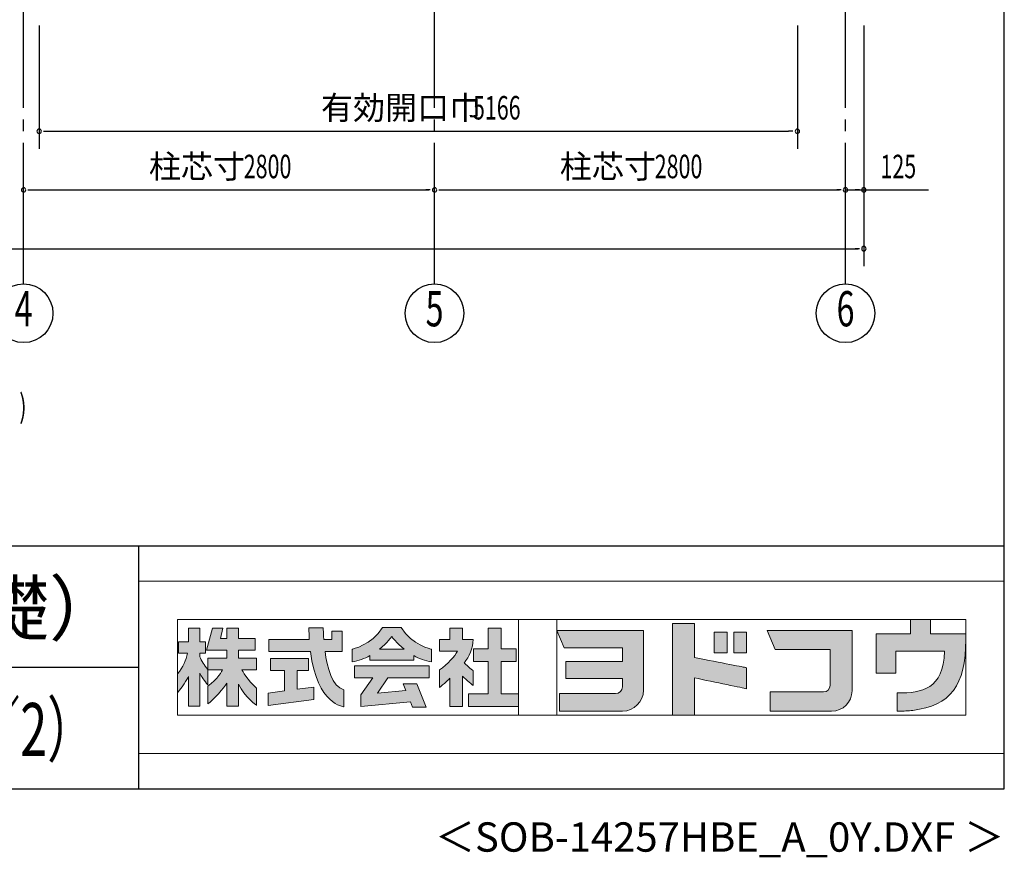
# Model space of a CAD drawing. Extents: x 868 to 32764, y 362 to 22484.
# Drawn here: x 26056 to 32764, y 362 to 6068 of the extents above; entities that cross this region are included whole.
import ezdxf
from ezdxf.enums import TextEntityAlignment as Align

# ---------------------------------------------------------------- set-up
doc = ezdxf.new("R2010")
doc.units = 0
doc.header["$LTSCALE"] = 80
doc.header["$MEASUREMENT"] = 0
doc.linetypes.add('1PL-M', pattern=[15, 12, -1, 1, -1])
for name, color, linetype in [('1PL-M1', 6, '1PL-M'), ('FILENAME', 7, 'CONTINUOUS'), ('HIKIDASHI', 6, 'CONTINUOUS'), ('NAME', 20, 'CONTINUOUS'), ('SUNPOU', 4, 'CONTINUOUS'), ('WAKUSEN-01', 50, 'CONTINUOUS'), ('WAKUSEN-02', 130, 'CONTINUOUS')]:
    doc.layers.add(name, color=color, linetype=linetype)
doc.layers.add('FRAME', color=8, linetype='CONTINUOUS', lineweight=0, plot=False)
doc.layers.add('株式会社ヨドコウ 社名ロゴタイプ 横組み', color=4, linetype='CONTINUOUS', lineweight=0)
doc.styles.add('00', font='ROMANS', dxfattribs={"width": 0.666667, "bigfont": 'BIGFONT'})
doc.styles.add('01', font='ROMANS', dxfattribs={"height": 3, "bigfont": 'BIGFONT'})
doc.styles.add('FILENAME', font='romans', dxfattribs={"height": 200, "bigfont": 'bigfont'})

# ---------------------------------------------------------------- blocks, each defined once
blk = doc.blocks.new('Block_0')
at = {"layer": '株式会社ヨドコウ 社名ロゴタイプ 横組み'}
h = blk.add_hatch(color=256, dxfattribs=at)
h.dxf.hatch_style = 1
edge = h.paths.add_edge_path()
edge.add_spline(control_points=[(128.43, -12.79), (128.43, -12.43), (128.43, -12.09), (128.43, -11.79)], knot_values=[12.750005, 12.750005, 12.750005, 12.750005, 12.812504, 12.812504, 12.812504, 12.812504], degree=3, periodic=0)
edge.add_spline(control_points=[(128.43, -11.79), (128.43, -11.5), (128.43, -11.24), (128.43, -11.02)], knot_values=[12.812504, 12.812504, 12.812504, 12.812504, 12.875003, 12.875003, 12.875003, 12.875003], degree=3, periodic=0)
edge.add_spline(control_points=[(128.43, -11.02), (128.43, -10.92), (128.43, -10.82), (128.43, -10.74)], knot_values=[12.875003, 12.875003, 12.875003, 12.875003, 12.906252, 12.906252, 12.906252, 12.906252], degree=3, periodic=0)
edge.add_spline(control_points=[(128.43, -10.74), (128.43, -10.66), (128.43, -10.59), (128.43, -10.53)], knot_values=[12.906252, 12.906252, 12.906252, 12.906252, 12.937501, 12.937501, 12.937501, 12.937501], degree=3, periodic=0)
edge.add_spline(control_points=[(128.43, -10.35), (128.43, -10.35), (128.43, -10.35), (128.43, -10.35), (128.43, -10.35), (122.78, -10.35), (117.12, -10.35)], knot_values=[12.999817, 12.999817, 12.999817, 12.999817, 13, 13, 13, 13.49999, 13.49999, 13.49999, 13.49999], degree=3, periodic=0)
edge.add_spline(control_points=[(117.12, -10.35), (111.46, -10.35), (105.8, -10.35), (105.8, -10.35)], knot_values=[13.49999, 13.49999, 13.49999, 13.49999, 14, 14, 14, 14], degree=3, periodic=0)
edge.add_spline(control_points=[(105.8, -10.35), (105.8, -10.35), (107.72, -14.94), (107.72, -14.94)], knot_values=[0.00001, 0.00001, 0.00001, 0.00001, 0.99999, 0.99999, 0.99999, 0.99999], degree=3, periodic=0)
edge.add_spline(control_points=[(107.72, -14.94), (107.72, -14.94), (122.93, -14.94), (122.93, -14.94)], knot_values=[1.00001, 1.00001, 1.00001, 1.00001, 1.99999, 1.99999, 1.99999, 1.99999], degree=3, periodic=0)
edge.add_spline(control_points=[(122.93, -14.94), (122.93, -14.94), (122.93, -18.45), (122.93, -18.45)], knot_values=[2.00001, 2.00001, 2.00001, 2.00001, 2.99999, 2.99999, 2.99999, 2.99999], degree=3, periodic=0)
edge.add_spline(control_points=[(122.93, -18.45), (122.93, -18.45), (108.09, -18.45), (108.09, -18.45)], knot_values=[3.00001, 3.00001, 3.00001, 3.00001, 3.99999, 3.99999, 3.99999, 3.99999], degree=3, periodic=0)
edge.add_spline(control_points=[(108.09, -18.45), (108.09, -18.45), (108.09, -22.88), (108.09, -22.88)], knot_values=[4.00001, 4.00001, 4.00001, 4.00001, 4.99999, 4.99999, 4.99999, 4.99999], degree=3, periodic=0)
edge.add_spline(control_points=[(108.09, -22.88), (108.09, -22.88), (122.93, -22.88), (122.93, -22.88)], knot_values=[5.00001, 5.00001, 5.00001, 5.00001, 5.99999, 5.99999, 5.99999, 5.99999], degree=3, periodic=0)
edge.add_spline(control_points=[(122.93, -22.88), (122.93, -22.88), (122.93, -25.08), (122.93, -25.08)], knot_values=[6.00001, 6.00001, 6.00001, 6.00001, 7, 7, 7, 7], degree=3, periodic=0)
edge.add_spline(control_points=[(122.93, -25.08), (122.93, -26.07), (122.12, -26.87), (121.13, -26.87)], knot_values=[7, 7, 7, 7, 8, 8, 8, 8], degree=3, periodic=0)
edge.add_spline(control_points=[(121.13, -26.87), (121.13, -26.87), (106.47, -26.87), (106.47, -26.87)], knot_values=[8.00001, 8.00001, 8.00001, 8.00001, 8.99999, 8.99999, 8.99999, 8.99999], degree=3, periodic=0)
edge.add_spline(control_points=[(106.47, -26.87), (106.47, -26.87), (106.47, -31.47), (106.47, -31.47)], knot_values=[9.00001, 9.00001, 9.00001, 9.00001, 9.99999, 9.99999, 9.99999, 9.99999], degree=3, periodic=0)
edge.add_spline(control_points=[(106.47, -31.47), (106.47, -31.47), (122.93, -31.47), (122.93, -31.47)], knot_values=[10.00001, 10.00001, 10.00001, 10.00001, 11, 11, 11, 11], degree=3, periodic=0)
edge.add_spline(control_points=[(122.93, -31.47), (125.96, -31.47), (128.43, -28.99), (128.43, -25.96), (128.43, -25.96), (128.43, -24.98), (128.43, -23.52)], knot_values=[11, 11, 11, 11, 12, 12, 12, 12.250015, 12.250015, 12.250015, 12.250015], degree=3, periodic=0)
edge.add_spline(control_points=[(128.43, -23.52), (128.43, -22.06), (128.43, -20.11), (128.43, -18.16)], knot_values=[12.250015, 12.250015, 12.250015, 12.250015, 12.50001, 12.50001, 12.50001, 12.50001], degree=3, periodic=0)
edge.add_spline(control_points=[(128.43, -18.16), (128.43, -17.18), (128.43, -16.2), (128.43, -15.29)], knot_values=[12.50001, 12.50001, 12.50001, 12.50001, 12.625008, 12.625008, 12.625008, 12.625008], degree=3, periodic=0)
edge.add_spline(control_points=[(128.43, -15.29), (128.43, -14.38), (128.43, -13.52), (128.43, -12.79)], knot_values=[12.625008, 12.625008, 12.625008, 12.625008, 12.750005, 12.750005, 12.750005, 12.750005], degree=3, periodic=0)
edge = h.paths.add_edge_path()
edge.add_spline(control_points=[(141.81, -17.46), (141.81, -17.46), (141.81, -8.53), (141.81, -8.53)], knot_values=[1.00001, 1.00001, 1.00001, 1.00001, 1.99999, 1.99999, 1.99999, 1.99999], degree=3, periodic=0)
edge.add_spline(control_points=[(141.81, -8.53), (141.81, -8.53), (136.06, -8.53), (136.06, -8.53)], knot_values=[2.00001, 2.00001, 2.00001, 2.00001, 2.99999, 2.99999, 2.99999, 2.99999], degree=3, periodic=0)
edge.add_spline(control_points=[(136.06, -8.53), (136.06, -8.53), (136.06, -32.5), (136.06, -32.5)], knot_values=[3.00001, 3.00001, 3.00001, 3.00001, 3.99999, 3.99999, 3.99999, 3.99999], degree=3, periodic=0)
edge.add_spline(control_points=[(136.06, -32.5), (136.06, -32.5), (141.81, -32.5), (141.81, -32.5)], knot_values=[4.00001, 4.00001, 4.00001, 4.00001, 4.99999, 4.99999, 4.99999, 4.99999], degree=3, periodic=0)
edge.add_spline(control_points=[(141.81, -32.5), (141.81, -32.5), (141.81, -22.75), (141.81, -22.75)], knot_values=[5.00001, 5.00001, 5.00001, 5.00001, 6, 6, 6, 6], degree=3, periodic=0)
edge.add_spline(control_points=[(141.81, -22.75), (146.75, -23.83), (154.97, -25.5), (155.05, -25.52)], knot_values=[6, 6, 6, 6, 7, 7, 7, 7], degree=3, periodic=0)
edge.add_spline(control_points=[(155.05, -25.52), (155.05, -25.52), (155.4, -25.59), (155.4, -25.59), (155.4, -25.59), (155.4, -20.1), (155.4, -20.1), (155.4, -20.1), (155.17, -20.05), (155.17, -20.05)], knot_values=[7.00003, 7.00003, 7.00003, 7.00003, 8, 8, 8, 9, 9, 9, 9.99997, 9.99997, 9.99997, 9.99997], degree=3, periodic=0)
edge.add_spline(control_points=[(155.17, -20.05), (155.1, -20.04), (148.67, -18.75), (141.81, -17.46)], knot_values=[0, 0, 0, 0, 1, 1, 1, 1], degree=3, periodic=0)
edge = h.paths.add_edge_path()
edge.add_spline(control_points=[(182.97, -15.35), (182.97, -14.42), (182.97, -13.56), (182.97, -12.82)], knot_values=[8.625007, 8.625007, 8.625007, 8.625007, 8.750005, 8.750005, 8.750005, 8.750005], degree=3, periodic=0)
edge.add_spline(control_points=[(182.97, -12.82), (182.97, -12.45), (182.97, -12.11), (182.97, -11.81)], knot_values=[8.750005, 8.750005, 8.750005, 8.750005, 8.812504, 8.812504, 8.812504, 8.812504], degree=3, periodic=0)
edge.add_spline(control_points=[(182.97, -11.81), (182.97, -11.51), (182.97, -11.25), (182.97, -11.03)], knot_values=[8.812504, 8.812504, 8.812504, 8.812504, 8.875002, 8.875002, 8.875002, 8.875002], degree=3, periodic=0)
edge.add_spline(control_points=[(182.97, -11.03), (182.97, -10.92), (182.97, -10.83), (182.97, -10.74)], knot_values=[8.875002, 8.875002, 8.875002, 8.875002, 8.906252, 8.906252, 8.906252, 8.906252], degree=3, periodic=0)
edge.add_spline(control_points=[(182.97, -10.74), (182.97, -10.66), (182.97, -10.59), (182.97, -10.53)], knot_values=[8.906252, 8.906252, 8.906252, 8.906252, 8.937501, 8.937501, 8.937501, 8.937501], degree=3, periodic=0)
edge.add_spline(control_points=[(182.97, -10.35), (182.97, -10.35), (182.97, -10.35), (182.97, -10.35), (182.97, -10.35), (177.43, -10.35), (171.88, -10.35)], knot_values=[8.999817, 8.999817, 8.999817, 8.999817, 9, 9, 9, 9.49999, 9.49999, 9.49999, 9.49999], degree=3, periodic=0)
edge.add_spline(control_points=[(171.88, -10.35), (166.33, -10.35), (160.78, -10.35), (160.78, -10.35)], knot_values=[9.49999, 9.49999, 9.49999, 9.49999, 10, 10, 10, 10], degree=3, periodic=0)
edge.add_spline(control_points=[(160.78, -10.35), (160.78, -10.35), (162.85, -15.34), (162.85, -15.34)], knot_values=[0.00001, 0.00001, 0.00001, 0.00001, 0.99999, 0.99999, 0.99999, 0.99999], degree=3, periodic=0)
edge.add_spline(control_points=[(162.85, -15.34), (162.85, -15.34), (177.24, -15.34), (177.24, -15.34)], knot_values=[1.00001, 1.00001, 1.00001, 1.00001, 1.99999, 1.99999, 1.99999, 1.99999], degree=3, periodic=0)
edge.add_spline(control_points=[(177.24, -15.34), (177.24, -15.34), (177.24, -24.73), (177.24, -24.73)], knot_values=[2.00001, 2.00001, 2.00001, 2.00001, 3, 3, 3, 3], degree=3, periodic=0)
edge.add_spline(control_points=[(177.24, -24.73), (177.24, -25.66), (176.48, -26.43), (175.54, -26.43)], knot_values=[3, 3, 3, 3, 4, 4, 4, 4], degree=3, periodic=0)
edge.add_spline(control_points=[(175.54, -26.43), (175.54, -26.43), (161.55, -26.43), (161.55, -26.43)], knot_values=[4.00001, 4.00001, 4.00001, 4.00001, 4.99999, 4.99999, 4.99999, 4.99999], degree=3, periodic=0)
edge.add_spline(control_points=[(161.55, -26.43), (161.55, -26.43), (161.55, -31.47), (161.55, -31.47)], knot_values=[5.00001, 5.00001, 5.00001, 5.00001, 5.99999, 5.99999, 5.99999, 5.99999], degree=3, periodic=0)
edge.add_spline(control_points=[(161.55, -31.47), (161.55, -31.47), (177.65, -31.47), (177.65, -31.47)], knot_values=[6.00001, 6.00001, 6.00001, 6.00001, 7, 7, 7, 7], degree=3, periodic=0)
edge.add_spline(control_points=[(177.65, -31.47), (180.58, -31.47), (182.97, -29.08), (182.97, -26.14), (182.97, -26.14), (182.97, -25.15), (182.97, -23.67)], knot_values=[7, 7, 7, 7, 8, 8, 8, 8.250015, 8.250015, 8.250015, 8.250015], degree=3, periodic=0)
edge.add_spline(control_points=[(182.97, -23.67), (182.97, -22.19), (182.97, -20.22), (182.97, -18.25)], knot_values=[8.250015, 8.250015, 8.250015, 8.250015, 8.50001, 8.50001, 8.50001, 8.50001], degree=3, periodic=0)
edge.add_spline(control_points=[(182.97, -18.25), (182.97, -17.26), (182.97, -16.27), (182.97, -15.35)], knot_values=[8.50001, 8.50001, 8.50001, 8.50001, 8.625007, 8.625007, 8.625007, 8.625007], degree=3, periodic=0)
edge = h.paths.add_edge_path()
edge.add_spline(control_points=[(212.73, -12.78), (212.73, -12.78), (212.73, -11.21), (212.73, -11.21), (212.73, -11.21), (203.51, -11.21), (203.51, -11.21)], knot_values=[14.00002, 14.00002, 14.00002, 14.00002, 15, 15, 15, 15.99998, 15.99998, 15.99998, 15.99998], degree=3, periodic=0)
edge.add_spline(control_points=[(203.51, -11.21), (203.51, -11.21), (203.51, -11.21), (203.51, -11.21), (203.51, -11.21), (203.51, -11.21), (203.51, -11.21)], knot_values=[15.99998, 15.99998, 15.99998, 15.99998, 16, 16, 16, 16.00001, 16.00001, 16.00001, 16.00001], degree=3, periodic=0)
edge.add_spline(control_points=[(203.51, -11.21), (203.51, -11.21), (203.51, -7.5), (203.51, -7.5)], knot_values=[0.00001, 0.00001, 0.00001, 0.00001, 0.99999, 0.99999, 0.99999, 0.99999], degree=3, periodic=0)
edge.add_spline(control_points=[(203.51, -7.5), (203.51, -7.5), (198.23, -7.5), (198.23, -7.5)], knot_values=[1.00001, 1.00001, 1.00001, 1.00001, 1.99999, 1.99999, 1.99999, 1.99999], degree=3, periodic=0)
edge.add_spline(control_points=[(198.23, -7.5), (198.23, -7.5), (198.23, -11.21), (198.23, -11.21)], knot_values=[2.00001, 2.00001, 2.00001, 2.00001, 2.99999, 2.99999, 2.99999, 2.99999], degree=3, periodic=0)
edge.add_spline(control_points=[(198.23, -11.21), (198.23, -11.21), (189.33, -11.21), (189.33, -11.21)], knot_values=[3.00001, 3.00001, 3.00001, 3.00001, 3.99999, 3.99999, 3.99999, 3.99999], degree=3, periodic=0)
edge.add_spline(control_points=[(189.33, -11.21), (189.33, -11.21), (189.33, -21.51), (189.33, -21.51)], knot_values=[4.00001, 4.00001, 4.00001, 4.00001, 4.99999, 4.99999, 4.99999, 4.99999], degree=3, periodic=0)
edge.add_spline(control_points=[(189.33, -21.51), (189.33, -21.51), (194.46, -21.51), (194.46, -21.51)], knot_values=[5.00001, 5.00001, 5.00001, 5.00001, 5.99999, 5.99999, 5.99999, 5.99999], degree=3, periodic=0)
edge.add_spline(control_points=[(194.46, -21.51), (194.46, -21.51), (194.46, -15.81), (194.46, -15.81)], knot_values=[6.00001, 6.00001, 6.00001, 6.00001, 6.99999, 6.99999, 6.99999, 6.99999], degree=3, periodic=0)
edge.add_spline(control_points=[(194.46, -15.81), (194.46, -15.81), (207.16, -15.81), (207.16, -15.81)], knot_values=[7.00001, 7.00001, 7.00001, 7.00001, 8, 8, 8, 8], degree=3, periodic=0)
edge.add_spline(control_points=[(207.16, -15.81), (206.97, -25.77), (201.09, -26.66), (195.07, -26.71)], knot_values=[8, 8, 8, 8, 9, 9, 9, 9], degree=3, periodic=0)
edge.add_spline(control_points=[(195.07, -26.71), (195.07, -26.71), (194.78, -26.71), (194.78, -26.71)], knot_values=[9.00001, 9.00001, 9.00001, 9.00001, 9.99999, 9.99999, 9.99999, 9.99999], degree=3, periodic=0)
edge.add_spline(control_points=[(194.78, -26.71), (194.78, -26.71), (194.78, -31.47), (194.78, -31.47)], knot_values=[10.00001, 10.00001, 10.00001, 10.00001, 10.99999, 10.99999, 10.99999, 10.99999], degree=3, periodic=0)
edge.add_spline(control_points=[(194.78, -31.47), (194.78, -31.47), (195.08, -31.47), (195.08, -31.47)], knot_values=[11.00001, 11.00001, 11.00001, 11.00001, 12, 12, 12, 12], degree=3, periodic=0)
edge.add_spline(control_points=[(195.08, -31.47), (196.5, -31.47), (197.74, -31.4), (198.86, -31.26)], knot_values=[12, 12, 12, 12, 13, 13, 13, 13], degree=3, periodic=0)
edge.add_spline(control_points=[(198.86, -31.26), (208.71, -30.05), (212.73, -24.69), (212.73, -12.78)], knot_values=[13, 13, 13, 13, 14, 14, 14, 14], degree=3, periodic=0)
h = blk.add_hatch(color=250, dxfattribs=at)
h.dxf.hatch_style = 2
edge = h.paths.add_edge_path()
edge.add_spline(control_points=[(203.51, -11.21), (203.51, -11.21), (203.51, -7.5), (203.51, -7.5), (203.51, -7.5), (198.23, -7.5), (198.23, -7.5), (198.23, -7.5), (198.23, -11.21), (198.23, -11.21), (198.23, -11.21), (189.33, -11.21), (189.33, -11.21), (189.33, -11.21), (189.33, -21.51), (189.33, -21.51), (189.33, -21.51), (194.46, -21.51), (194.46, -21.51), (194.46, -21.51), (194.46, -15.81), (194.46, -15.81), (194.46, -15.81), (207.16, -15.81), (207.16, -15.81), (206.97, -25.77), (201.09, -26.66), (195.07, -26.71), (195.07, -26.71), (194.78, -26.71), (194.78, -26.71), (194.78, -26.71), (194.78, -31.47), (194.78, -31.47), (194.78, -31.47), (195.08, -31.47), (195.08, -31.47), (196.5, -31.47), (197.74, -31.4), (198.86, -31.26), (208.71, -30.05), (212.73, -24.69), (212.73, -12.78), (212.73, -12.78), (212.73, -11.21), (212.73, -11.21), (212.73, -11.21), (203.51, -11.21), (203.51, -11.21)], knot_values=[0, 0, 0, 0, 1, 1, 1, 2, 2, 2, 3, 3, 3, 4, 4, 4, 5, 5, 5, 6, 6, 6, 7, 7, 7, 8, 8, 8, 9, 9, 9, 10, 10, 10, 11, 11, 11, 12, 12, 12, 13, 13, 13, 14, 14, 14, 15, 15, 15, 16, 16, 16, 16], degree=3, periodic=0)
edge.add_line((203.51, -11.21), (203.51, -11.21))
h = blk.add_hatch(color=256, dxfattribs=at)
h.dxf.hatch_style = 2
edge = h.paths.add_edge_path()
edge.add_spline(control_points=[(22.52, -15.55), (22.52, -15.55), (26.89, -15.55), (26.89, -15.55), (26.89, -15.55), (26.89, -12.49), (26.89, -12.49), (26.89, -12.49), (26.89, -12.48), (26.89, -12.48), (26.89, -12.48), (22.52, -12.48), (22.52, -12.48), (22.52, -12.48), (22.52, -9.76), (22.52, -9.76), (22.52, -9.76), (19.43, -9.76), (19.43, -9.76), (19.43, -9.76), (19.43, -12.48), (19.43, -12.48), (19.43, -12.48), (19.43, -12.49), (19.43, -12.49), (19.43, -12.49), (17.82, -12.49), (17.82, -12.49), (17.82, -12.49), (18.44, -9.76), (18.44, -9.76), (18.44, -9.76), (15.67, -9.76), (15.67, -9.76), (15.67, -9.76), (14.16, -15.55), (14.16, -15.55), (14.16, -15.55), (19.43, -15.55), (19.43, -15.55), (19.43, -15.55), (19.43, -17.6), (19.43, -17.6), (19.43, -17.6), (14.44, -17.6), (14.44, -17.6), (14.44, -17.6), (14.44, -20.61), (14.44, -20.61), (13.55, -19.44), (12.8, -18.25), (12.39, -17.26), (12.39, -17.26), (12.39, -16.3), (12.39, -16.3), (12.39, -16.3), (13.9, -16.3), (13.9, -16.3), (13.9, -16.3), (13.9, -13.32), (13.9, -13.32), (13.9, -13.32), (12.39, -13.32), (12.39, -13.32), (12.39, -13.32), (12.39, -9.76), (12.39, -9.76), (12.39, -9.76), (9.4, -9.76), (9.4, -9.76), (9.4, -9.76), (9.4, -13.32), (9.4, -13.32), (9.4, -13.32), (6.77, -13.32), (6.77, -13.32), (6.77, -13.32), (6.77, -16.3), (6.77, -16.3), (6.77, -16.3), (9.17, -16.3), (9.17, -16.3), (8.88, -18.08), (7.95, -19.98), (6.53, -21.71), (6.53, -21.71), (6.53, -26.68), (6.53, -26.68), (7.81, -25.14), (9.05, -23.22), (9.4, -22.42), (9.4, -22.42), (9.4, -30.2), (9.4, -30.2), (9.4, -30.2), (12.39, -30.2), (12.39, -30.2), (12.39, -30.2), (12.39, -21.53), (12.39, -21.53), (12.72, -22.29), (13.73, -23.63), (14.44, -24.55), (14.44, -24.55), (14.44, -20.69), (14.44, -20.69), (14.44, -20.69), (14.5, -20.69), (14.5, -20.69), (14.5, -20.69), (18.29, -20.69), (18.29, -20.69), (18.29, -20.69), (17.1, -23.18), (14.44, -24.95), (14.44, -24.95), (14.44, -29.56), (14.44, -29.56), (15.91, -28.51), (18.82, -25.32), (19.43, -24.11), (19.43, -24.11), (19.43, -30.2), (19.43, -30.2), (19.43, -30.2), (22.52, -30.2), (22.52, -30.2), (22.52, -30.2), (22.52, -24.43), (22.52, -24.43), (24.05, -27.77), (27.23, -29.95), (27.23, -29.95), (27.23, -29.95), (27.23, -25.41), (27.23, -25.41), (24.93, -23.55), (23.41, -20.69), (23.41, -20.69), (23.41, -20.69), (27.23, -20.69), (27.23, -20.69), (27.23, -20.69), (27.23, -17.6), (27.23, -17.6), (27.23, -17.6), (22.52, -17.6), (22.52, -17.6), (22.52, -17.6), (22.52, -15.55), (22.52, -15.55)], knot_values=[0, 0, 0, 0, 1, 1, 1, 2, 2, 2, 3, 3, 3, 4, 4, 4, 5, 5, 5, 6, 6, 6, 7, 7, 7, 8, 8, 8, 9, 9, 9, 10, 10, 10, 11, 11, 11, 12, 12, 12, 13, 13, 13, 14, 14, 14, 15, 15, 15, 16, 16, 16, 17, 17, 17, 18, 18, 18, 19, 19, 19, 20, 20, 20, 21, 21, 21, 22, 22, 22, 23, 23, 23, 24, 24, 24, 25, 25, 25, 26, 26, 26, 27, 27, 27, 28, 28, 28, 29, 29, 29, 30, 30, 30, 31, 31, 31, 32, 32, 32, 33, 33, 33, 34, 34, 34, 35, 35, 35, 36, 36, 36, 37, 37, 37, 38, 38, 38, 39, 39, 39, 40, 40, 40, 41, 41, 41, 42, 42, 42, 43, 43, 43, 44, 44, 44, 45, 45, 45, 46, 46, 46, 47, 47, 47, 48, 48, 48, 49, 49, 49, 50, 50, 50, 50], degree=3, periodic=0)
h = blk.add_hatch(color=256, dxfattribs=at)
h.dxf.hatch_style = 2
edge = h.paths.add_edge_path()
edge.add_spline(control_points=[(45.15, -15.85), (45.15, -15.85), (49.6, -15.85), (49.6, -15.85), (49.6, -15.85), (49.6, -10.54), (49.6, -10.54), (49.6, -10.54), (46.93, -10.54), (46.93, -10.54), (46.93, -10.54), (46.93, -12.72), (46.93, -12.72), (46.93, -12.72), (44.85, -12.72), (44.85, -12.72), (44.74, -11.69), (44.68, -9.71), (44.68, -9.71), (44.68, -9.71), (40.92, -9.71), (40.92, -9.71), (40.93, -10.77), (40.97, -11.77), (41.03, -12.72), (41.03, -12.72), (30.42, -12.72), (30.42, -12.72), (30.42, -12.72), (30.42, -15.85), (30.42, -15.85), (30.42, -15.85), (41.32, -15.85), (41.32, -15.85), (43.08, -29.91), (50.08, -30.3), (50.08, -30.3), (50.08, -30.3), (50.08, -25.89), (50.08, -25.89), (46.98, -25.07), (45.69, -19.94), (45.15, -15.85)], knot_values=[0, 0, 0, 0, 1, 1, 1, 2, 2, 2, 3, 3, 3, 4, 4, 4, 5, 5, 5, 6, 6, 6, 7, 7, 7, 8, 8, 8, 9, 9, 9, 10, 10, 10, 11, 11, 11, 12, 12, 12, 13, 13, 13, 14, 14, 14, 14], degree=3, periodic=0)
h = blk.add_hatch(color=256, dxfattribs=at)
h.dxf.hatch_style = 2
edge = h.paths.add_edge_path()
edge.add_spline(control_points=[(59.36, -15.25), (61.43, -13.59), (62.6, -11.98), (62.6, -11.98), (62.6, -11.98), (63.78, -13.59), (65.85, -15.25), (65.85, -15.25), (59.36, -15.25), (59.36, -15.25)], knot_values=[0, 0, 0, 0, 1, 1, 1, 2, 2, 2, 3, 3, 3, 3], degree=3, periodic=0)
edge = h.paths.add_edge_path()
edge.add_spline(control_points=[(65.04, -9.58), (65.04, -9.58), (60.17, -9.58), (60.17, -9.58), (57.4, -14.2), (52.2, -15.27), (52.2, -15.27), (52.2, -15.27), (52.2, -18.6), (52.2, -18.6), (53.93, -18.32), (55.49, -17.69), (56.85, -16.94), (56.85, -16.94), (56.85, -18.14), (56.85, -18.14), (56.85, -18.14), (68.35, -18.14), (68.35, -18.14), (68.35, -18.14), (68.35, -16.94), (68.35, -16.94), (69.71, -17.69), (71.27, -18.32), (73, -18.6), (73, -18.6), (73, -15.27), (73, -15.27), (73, -15.27), (67.8, -14.2), (65.04, -9.58)], knot_values=[0, 0, 0, 0, 1, 1, 1, 2, 2, 2, 3, 3, 3, 4, 4, 4, 5, 5, 5, 6, 6, 6, 7, 7, 7, 8, 8, 8, 9, 9, 9, 10, 10, 10, 10], degree=3, periodic=0)
h = blk.add_hatch(color=256, dxfattribs=at)
h.dxf.hatch_style = 2
edge = h.paths.add_edge_path()
edge.add_spline(control_points=[(83.92, -20.84), (83.49, -20.61), (81.76, -19.16), (81.52, -18.88), (82.86, -17.18), (83.86, -14.97), (83.87, -12.72), (83.87, -12.72), (81.05, -12.72), (81.05, -12.72), (81.05, -12.72), (81.05, -9.76), (81.05, -9.76), (81.05, -9.76), (77.76, -9.76), (77.76, -9.76), (77.76, -9.76), (77.76, -12.72), (77.76, -12.72), (77.76, -12.72), (75.04, -12.72), (75.04, -12.72), (75.04, -12.72), (75.04, -15.74), (75.04, -15.74), (75.04, -15.74), (79.77, -15.74), (79.77, -15.74), (79.1, -17.07), (77.28, -19.22), (75.04, -20.67), (75.04, -20.67), (75.04, -25.31), (75.04, -25.31), (76.07, -24.58), (77.76, -22.86), (77.76, -22.86), (77.76, -22.86), (77.76, -30.22), (77.76, -30.22), (77.76, -30.22), (81.05, -30.22), (81.05, -30.22), (81.05, -30.22), (81.05, -22.29), (81.05, -22.29), (81.42, -22.71), (83.24, -24.3), (83.92, -24.79), (83.92, -24.79), (83.92, -20.84), (83.92, -20.84)], knot_values=[0, 0, 0, 0, 1, 1, 1, 2, 2, 2, 3, 3, 3, 4, 4, 4, 5, 5, 5, 6, 6, 6, 7, 7, 7, 8, 8, 8, 9, 9, 9, 10, 10, 10, 11, 11, 11, 12, 12, 12, 13, 13, 13, 14, 14, 14, 15, 15, 15, 16, 16, 16, 17, 17, 17, 17], degree=3, periodic=0)
h = blk.add_hatch(color=256, dxfattribs=at)
h.dxf.hatch_style = 2
h.paths.add_polyline_path([(91.19, -26.94), (91.19, -18.44), (95.14, -18.44), (95.14, -15.12), (91.19, -15.12), (91.19, -9.76), (87.81, -9.76), (87.81, -15.12), (84.01, -15.12), (84.01, -18.44), (87.81, -18.44), (87.81, -26.94), (82.69, -26.94), (82.69, -30.22), (95.72, -30.22), (95.72, -26.94)])
h = blk.add_hatch(color=250, dxfattribs=at)
h.dxf.hatch_style = 2
edge = h.paths.add_edge_path()
edge.add_spline(control_points=[(155.17, -20.05), (155.1, -20.04), (148.67, -18.75), (141.81, -17.46), (141.81, -17.46), (141.81, -8.53), (141.81, -8.53), (141.81, -8.53), (136.06, -8.53), (136.06, -8.53), (136.06, -8.53), (136.06, -32.5), (136.06, -32.5), (136.06, -32.5), (141.81, -32.5), (141.81, -32.5), (141.81, -32.5), (141.81, -22.75), (141.81, -22.75), (146.75, -23.83), (154.97, -25.5), (155.05, -25.52), (155.05, -25.52), (155.4, -25.59), (155.4, -25.59), (155.4, -25.59), (155.4, -20.1), (155.4, -20.1), (155.4, -20.1), (155.17, -20.05), (155.17, -20.05)], knot_values=[0, 0, 0, 0, 1, 1, 1, 2, 2, 2, 3, 3, 3, 4, 4, 4, 5, 5, 5, 6, 6, 6, 7, 7, 7, 8, 8, 8, 9, 9, 9, 10, 10, 10, 10], degree=3, periodic=0)
edge.add_line((155.17, -20.05), (155.17, -20.05))
h = blk.add_hatch(color=250, dxfattribs=at)
h.dxf.hatch_style = 2
edge = h.paths.add_edge_path()
edge.add_spline(control_points=[(105.8, -10.35), (105.8, -10.35), (107.72, -14.94), (107.72, -14.94), (107.72, -14.94), (122.93, -14.94), (122.93, -14.94), (122.93, -14.94), (122.93, -18.45), (122.93, -18.45), (122.93, -18.45), (108.09, -18.45), (108.09, -18.45), (108.09, -18.45), (108.09, -22.88), (108.09, -22.88), (108.09, -22.88), (122.93, -22.88), (122.93, -22.88), (122.93, -22.88), (122.93, -25.08), (122.93, -25.08), (122.93, -26.07), (122.12, -26.87), (121.13, -26.87), (121.13, -26.87), (106.47, -26.87), (106.47, -26.87), (106.47, -26.87), (106.47, -31.47), (106.47, -31.47), (106.47, -31.47), (122.93, -31.47), (122.93, -31.47), (125.96, -31.47), (128.43, -28.99), (128.43, -25.96), (128.43, -25.96), (128.43, -10.35), (128.43, -10.35), (128.43, -10.35), (105.8, -10.35), (105.8, -10.35)], knot_values=[0, 0, 0, 0, 1, 1, 1, 2, 2, 2, 3, 3, 3, 4, 4, 4, 5, 5, 5, 6, 6, 6, 7, 7, 7, 8, 8, 8, 9, 9, 9, 10, 10, 10, 11, 11, 11, 12, 12, 12, 13, 13, 13, 14, 14, 14, 14], degree=3, periodic=0)
edge.add_line((105.8, -10.35), (105.8, -10.35))
h = blk.add_hatch(color=256, dxfattribs=at)
h.dxf.hatch_style = 2
h.paths.add_polyline_path([(146.94, -10.84), (146.94, -16.24), (150.29, -16.24), (150.29, -10.84), (146.94, -10.84)])
h = blk.add_hatch(color=256, dxfattribs=at)
h.dxf.hatch_style = 2
h.paths.add_polyline_path([(152.05, -10.84), (152.05, -16.24), (155.4, -16.24), (155.4, -10.84), (152.05, -10.84)])
h = blk.add_hatch(color=250, dxfattribs=at)
h.dxf.hatch_style = 2
edge = h.paths.add_edge_path()
edge.add_spline(control_points=[(160.78, -10.35), (160.78, -10.35), (162.85, -15.34), (162.85, -15.34), (162.85, -15.34), (177.24, -15.34), (177.24, -15.34), (177.24, -15.34), (177.24, -24.73), (177.24, -24.73), (177.24, -25.66), (176.48, -26.43), (175.54, -26.43), (175.54, -26.43), (161.55, -26.43), (161.55, -26.43), (161.55, -26.43), (161.55, -31.47), (161.55, -31.47), (161.55, -31.47), (177.65, -31.47), (177.65, -31.47), (180.58, -31.47), (182.97, -29.08), (182.97, -26.14), (182.97, -26.14), (182.97, -10.35), (182.97, -10.35), (182.97, -10.35), (160.78, -10.35), (160.78, -10.35)], knot_values=[0, 0, 0, 0, 1, 1, 1, 2, 2, 2, 3, 3, 3, 4, 4, 4, 5, 5, 5, 6, 6, 6, 7, 7, 7, 8, 8, 8, 9, 9, 9, 10, 10, 10, 10], degree=3, periodic=0)
edge.add_line((160.78, -10.35), (160.78, -10.35))
h = blk.add_hatch(color=256, dxfattribs=at)
h.dxf.hatch_style = 2
h.paths.add_polyline_path([(37.86, -20.86), (40.77, -20.86), (40.77, -17.73), (30.83, -17.73), (30.83, -20.86), (34.55, -20.86), (34.55, -26.14), (30.25, -26.72), (30.25, -29.95), (42.2, -28.37), (42.2, -25.15), (37.86, -25.71)])
h = blk.add_hatch(color=256, dxfattribs=at)
h.dxf.hatch_style = 2
h.paths.add_polyline_path([(52.85, -22.77), (57.67, -22.77), (54.52, -27.23), (54.52, -30.26), (67.47, -29.01), (68.04, -30.42), (71.61, -30.42), (69.15, -24.34), (65.59, -24.34), (66.28, -26.04), (58.86, -26.76), (61.59, -22.77), (72.35, -22.77), (72.35, -19.65), (52.85, -19.65)])
at = {"layer": 'FRAME'}
for p, q in [((-3.54, 2.57), (222.81, 2.57)), ((-3.54, -42.57), (-3.54, 2.57)), ((222.81, 2.57), (222.81, -42.57)), ((6.53, -7.5), (212.73, -7.5)), ((6.53, -32.5), (6.53, -7.5)), ((95.72, -7.5), (95.72, -32.5)), ((105.8, -7.5), (105.8, -32.5)), ((212.73, -7.5), (212.73, -32.5)), ((212.73, -32.5), (6.53, -32.5)), ((222.81, -42.57), (-3.54, -42.57))]:
    blk.add_line(p, q, dxfattribs=at)
at = {"layer": '株式会社ヨドコウ 社名ロゴタイプ 横組み'}
for points in [[(91.19, -26.94), (91.19, -18.44), (95.14, -18.44), (95.14, -15.12), (91.19, -15.12), (91.19, -9.76), (87.81, -9.76), (87.81, -15.12), (84.01, -15.12), (84.01, -18.44), (87.81, -18.44), (87.81, -26.94), (82.69, -26.94), (82.69, -30.22), (95.72, -30.22), (95.72, -26.94)], [(37.86, -20.86), (40.77, -20.86), (40.77, -17.73), (30.83, -17.73), (30.83, -20.86), (34.55, -20.86), (34.55, -26.14), (30.25, -26.72), (30.25, -29.95), (42.2, -28.37), (42.2, -25.15), (37.86, -25.71)], [(52.85, -22.77), (57.67, -22.77), (54.52, -27.23), (54.52, -30.26), (67.47, -29.01), (68.04, -30.42), (71.61, -30.42), (69.15, -24.34), (65.59, -24.34), (66.28, -26.04), (58.86, -26.76), (61.59, -22.77), (72.35, -22.77), (72.35, -19.65), (52.85, -19.65)]]:
    blk.add_lwpolyline(points, close=True, dxfattribs=at)
for points in [[(146.94, -10.84), (146.94, -16.24), (150.29, -16.24), (150.29, -10.84), (146.94, -10.84)], [(152.05, -10.84), (152.05, -16.24), (155.4, -16.24), (155.4, -10.84), (152.05, -10.84)]]:
    blk.add_lwpolyline(points, dxfattribs=at)
for points in [[(203.51, -7.5), (203.51, -7.5), (198.23, -7.5), (198.23, -7.5)], [(198.23, -7.5), (198.23, -7.5), (198.23, -11.21), (198.23, -11.21)], [(203.51, -11.21), (203.51, -11.21), (203.51, -7.5), (203.51, -7.5)], [(12.39, -9.76), (12.39, -9.76), (9.4, -9.76), (9.4, -9.76)], [(9.4, -9.76), (9.4, -9.76), (9.4, -13.32), (9.4, -13.32)], [(12.39, -13.32), (12.39, -13.32), (12.39, -9.76), (12.39, -9.76)], [(15.67, -9.76), (15.67, -9.76), (14.16, -15.55), (14.16, -15.55)], [(18.44, -9.76), (18.44, -9.76), (15.67, -9.76), (15.67, -9.76)], [(17.82, -12.49), (17.82, -12.49), (18.44, -9.76), (18.44, -9.76)], [(22.52, -9.76), (22.52, -9.76), (19.43, -9.76), (19.43, -9.76)], [(19.43, -9.76), (19.43, -9.76), (19.43, -12.48), (19.43, -12.48)], [(22.52, -12.48), (22.52, -12.48), (22.52, -9.76), (22.52, -9.76)], [(19.43, -12.49), (19.43, -12.49), (17.82, -12.49), (17.82, -12.49)], [(19.43, -12.48), (19.43, -12.48), (19.43, -12.49), (19.43, -12.49)], [(26.89, -12.48), (26.89, -12.48), (22.52, -12.48), (22.52, -12.48)], [(26.89, -12.49), (26.89, -12.49), (26.89, -12.48), (26.89, -12.48)], [(26.89, -15.55), (26.89, -15.55), (26.89, -12.49), (26.89, -12.49)], [(105.8, -10.35), (105.8, -10.35), (107.72, -14.94), (107.72, -14.94)], [(128.43, -10.35), (128.43, -10.35), (105.8, -10.35), (105.8, -10.35)], [(128.43, -25.96), (128.43, -25.96), (128.43, -10.35), (128.43, -10.35)], [(160.78, -10.35), (160.78, -10.35), (162.85, -15.34), (162.85, -15.34)], [(182.97, -10.35), (182.97, -10.35), (160.78, -10.35), (160.78, -10.35)], [(182.97, -26.14), (182.97, -26.14), (182.97, -10.35), (182.97, -10.35)], [(198.23, -11.21), (198.23, -11.21), (189.33, -11.21), (189.33, -11.21)], [(189.33, -11.21), (189.33, -11.21), (189.33, -21.51), (189.33, -21.51)], [(198.86, -31.26), (208.71, -30.05), (212.73, -24.69), (212.73, -12.78)], [(212.73, -11.21), (212.73, -11.21), (203.51, -11.21), (203.51, -11.21)], [(212.73, -12.78), (212.73, -12.78), (212.73, -11.21), (212.73, -11.21)], [(9.4, -13.32), (9.4, -13.32), (6.77, -13.32), (6.77, -13.32)], [(6.77, -13.32), (6.77, -13.32), (6.77, -16.3), (6.77, -16.3)], [(13.9, -13.32), (13.9, -13.32), (12.39, -13.32), (12.39, -13.32)], [(13.9, -16.3), (13.9, -16.3), (13.9, -13.32), (13.9, -13.32)], [(107.72, -14.94), (107.72, -14.94), (122.93, -14.94), (122.93, -14.94)], [(122.93, -14.94), (122.93, -14.94), (122.93, -18.45), (122.93, -18.45)], [(162.85, -15.34), (162.85, -15.34), (177.24, -15.34), (177.24, -15.34)], [(177.24, -15.34), (177.24, -15.34), (177.24, -24.73), (177.24, -24.73)], [(9.17, -16.3), (8.88, -18.08), (7.95, -19.98), (6.53, -21.71)], [(6.77, -16.3), (6.77, -16.3), (9.17, -16.3), (9.17, -16.3)], [(12.39, -17.26), (12.39, -17.26), (12.39, -16.3), (12.39, -16.3)], [(12.39, -16.3), (12.39, -16.3), (13.9, -16.3), (13.9, -16.3)], [(14.44, -20.61), (13.55, -19.44), (12.8, -18.25), (12.39, -17.26)], [(14.16, -15.55), (14.16, -15.55), (19.43, -15.55), (19.43, -15.55)], [(19.43, -17.6), (19.43, -17.6), (14.44, -17.6), (14.44, -17.6)], [(14.44, -17.6), (14.44, -17.6), (14.44, -20.61), (14.44, -20.61)], [(19.43, -15.55), (19.43, -15.55), (19.43, -17.6), (19.43, -17.6)], [(22.52, -15.55), (22.52, -15.55), (26.89, -15.55), (26.89, -15.55)], [(22.52, -17.6), (22.52, -17.6), (22.52, -15.55), (22.52, -15.55)], [(27.23, -17.6), (27.23, -17.6), (22.52, -17.6), (22.52, -17.6)], [(27.23, -20.69), (27.23, -20.69), (27.23, -17.6), (27.23, -17.6)], [(194.46, -21.51), (194.46, -21.51), (194.46, -15.81), (194.46, -15.81)], [(194.46, -15.81), (194.46, -15.81), (207.16, -15.81), (207.16, -15.81)], [(207.16, -15.81), (206.97, -25.77), (201.09, -26.66), (195.07, -26.71)], [(122.93, -18.45), (122.93, -18.45), (108.09, -18.45), (108.09, -18.45)], [(108.09, -18.45), (108.09, -18.45), (108.09, -22.88), (108.09, -22.88)], [(6.53, -21.71), (6.53, -21.71), (6.53, -26.68), (6.53, -26.68)], [(6.53, -26.68), (7.81, -25.14), (9.05, -23.22), (9.4, -22.42)], [(9.4, -22.42), (9.4, -22.42), (9.4, -30.2), (9.4, -30.2)], [(12.39, -30.2), (12.39, -30.2), (12.39, -21.53), (12.39, -21.53)], [(12.39, -21.53), (12.72, -22.29), (13.73, -23.63), (14.44, -24.55)], [(14.44, -24.55), (14.44, -24.55), (14.44, -20.69), (14.44, -20.69)], [(14.44, -20.69), (14.44, -20.69), (14.5, -20.69), (14.5, -20.69)], [(18.29, -20.69), (18.29, -20.69), (17.1, -23.18), (14.44, -24.95)], [(14.5, -20.69), (14.5, -20.69), (18.29, -20.69), (18.29, -20.69)], [(27.23, -25.41), (24.93, -23.55), (23.41, -20.69), (23.41, -20.69)], [(23.41, -20.69), (23.41, -20.69), (27.23, -20.69), (27.23, -20.69)], [(108.09, -22.88), (108.09, -22.88), (122.93, -22.88), (122.93, -22.88)], [(122.93, -22.88), (122.93, -22.88), (122.93, -25.08), (122.93, -25.08)], [(189.33, -21.51), (189.33, -21.51), (194.46, -21.51), (194.46, -21.51)], [(14.44, -29.56), (15.91, -28.51), (18.82, -25.32), (19.43, -24.11)], [(14.44, -24.95), (14.44, -24.95), (14.44, -29.56), (14.44, -29.56)], [(19.43, -24.11), (19.43, -24.11), (19.43, -30.2), (19.43, -30.2)], [(22.52, -30.2), (22.52, -30.2), (22.52, -24.43), (22.52, -24.43)], [(22.52, -24.43), (24.05, -27.77), (27.23, -29.95), (27.23, -29.95)], [(27.23, -29.95), (27.23, -29.95), (27.23, -25.41), (27.23, -25.41)], [(122.93, -25.08), (122.93, -26.07), (122.12, -26.87), (121.13, -26.87)], [(177.24, -24.73), (177.24, -25.66), (176.48, -26.43), (175.54, -26.43)], [(121.13, -26.87), (121.13, -26.87), (106.47, -26.87), (106.47, -26.87)], [(106.47, -26.87), (106.47, -26.87), (106.47, -31.47), (106.47, -31.47)], [(122.93, -31.47), (125.96, -31.47), (128.43, -28.99), (128.43, -25.96)], [(175.54, -26.43), (175.54, -26.43), (161.55, -26.43), (161.55, -26.43)], [(161.55, -26.43), (161.55, -26.43), (161.55, -31.47), (161.55, -31.47)], [(177.65, -31.47), (180.58, -31.47), (182.97, -29.08), (182.97, -26.14)], [(195.07, -26.71), (195.07, -26.71), (194.78, -26.71), (194.78, -26.71)], [(194.78, -26.71), (194.78, -26.71), (194.78, -31.47), (194.78, -31.47)], [(9.4, -30.2), (9.4, -30.2), (12.39, -30.2), (12.39, -30.2)], [(19.43, -30.2), (19.43, -30.2), (22.52, -30.2), (22.52, -30.2)], [(106.47, -31.47), (106.47, -31.47), (122.93, -31.47), (122.93, -31.47)], [(161.55, -31.47), (161.55, -31.47), (177.65, -31.47), (177.65, -31.47)], [(194.78, -31.47), (194.78, -31.47), (195.08, -31.47), (195.08, -31.47)], [(195.08, -31.47), (196.5, -31.47), (197.74, -31.4), (198.86, -31.26)]]:
    blk.add_open_spline(points, degree=3, dxfattribs=at)
for points, knots in [([(45.15, -15.85), (45.15, -15.85), (49.6, -15.85), (49.6, -15.85), (49.6, -15.85), (49.6, -10.54), (49.6, -10.54), (49.6, -10.54), (46.93, -10.54), (46.93, -10.54), (46.93, -10.54), (46.93, -12.72), (46.93, -12.72), (46.93, -12.72), (44.85, -12.72), (44.85, -12.72), (44.74, -11.69), (44.68, -9.71), (44.68, -9.71), (44.68, -9.71), (40.92, -9.71), (40.92, -9.71), (40.93, -10.77), (40.97, -11.77), (41.03, -12.72), (41.03, -12.72), (30.42, -12.72), (30.42, -12.72), (30.42, -12.72), (30.42, -15.85), (30.42, -15.85), (30.42, -15.85), (41.32, -15.85), (41.32, -15.85), (43.08, -29.91), (50.08, -30.3), (50.08, -30.3), (50.08, -30.3), (50.08, -25.89), (50.08, -25.89), (46.98, -25.07), (45.69, -19.94), (45.15, -15.85)], [0, 0, 0, 0, 1, 1, 1, 2, 2, 2, 3, 3, 3, 4, 4, 4, 5, 5, 5, 6, 6, 6, 7, 7, 7, 8, 8, 8, 9, 9, 9, 10, 10, 10, 11, 11, 11, 12, 12, 12, 13, 13, 13, 14, 14, 14, 14]), ([(65.04, -9.58), (65.04, -9.58), (60.17, -9.58), (60.17, -9.58), (57.4, -14.2), (52.2, -15.27), (52.2, -15.27), (52.2, -15.27), (52.2, -18.6), (52.2, -18.6), (53.93, -18.32), (55.49, -17.69), (56.85, -16.94), (56.85, -16.94), (56.85, -18.14), (56.85, -18.14), (56.85, -18.14), (68.35, -18.14), (68.35, -18.14), (68.35, -18.14), (68.35, -16.94), (68.35, -16.94), (69.71, -17.69), (71.27, -18.32), (73, -18.6), (73, -18.6), (73, -15.27), (73, -15.27), (73, -15.27), (67.8, -14.2), (65.04, -9.58)], [0, 0, 0, 0, 1, 1, 1, 2, 2, 2, 3, 3, 3, 4, 4, 4, 5, 5, 5, 6, 6, 6, 7, 7, 7, 8, 8, 8, 9, 9, 9, 10, 10, 10, 10]), ([(83.92, -20.84), (83.49, -20.61), (81.76, -19.16), (81.52, -18.88), (82.86, -17.18), (83.86, -14.97), (83.87, -12.72), (83.87, -12.72), (81.05, -12.72), (81.05, -12.72), (81.05, -12.72), (81.05, -9.76), (81.05, -9.76), (81.05, -9.76), (77.76, -9.76), (77.76, -9.76), (77.76, -9.76), (77.76, -12.72), (77.76, -12.72), (77.76, -12.72), (75.04, -12.72), (75.04, -12.72), (75.04, -12.72), (75.04, -15.74), (75.04, -15.74), (75.04, -15.74), (79.77, -15.74), (79.77, -15.74), (79.1, -17.07), (77.28, -19.22), (75.04, -20.67), (75.04, -20.67), (75.04, -25.31), (75.04, -25.31), (76.07, -24.58), (77.76, -22.86), (77.76, -22.86), (77.76, -22.86), (77.76, -30.22), (77.76, -30.22), (77.76, -30.22), (81.05, -30.22), (81.05, -30.22), (81.05, -30.22), (81.05, -22.29), (81.05, -22.29), (81.42, -22.71), (83.24, -24.3), (83.92, -24.79), (83.92, -24.79), (83.92, -20.84), (83.92, -20.84)], [0, 0, 0, 0, 1, 1, 1, 2, 2, 2, 3, 3, 3, 4, 4, 4, 5, 5, 5, 6, 6, 6, 7, 7, 7, 8, 8, 8, 9, 9, 9, 10, 10, 10, 11, 11, 11, 12, 12, 12, 13, 13, 13, 14, 14, 14, 15, 15, 15, 16, 16, 16, 17, 17, 17, 17]), ([(155.17, -20.05), (155.1, -20.04), (148.67, -18.75), (141.81, -17.46), (141.81, -17.46), (141.81, -8.53), (141.81, -8.53), (141.81, -8.53), (136.06, -8.53), (136.06, -8.53), (136.06, -8.53), (136.06, -32.5), (136.06, -32.5), (136.06, -32.5), (141.81, -32.5), (141.81, -32.5), (141.81, -32.5), (141.81, -22.75), (141.81, -22.75), (146.75, -23.83), (154.97, -25.5), (155.05, -25.52), (155.05, -25.52), (155.4, -25.59), (155.4, -25.59), (155.4, -25.59), (155.4, -20.1), (155.4, -20.1), (155.4, -20.1), (155.17, -20.05), (155.17, -20.05)], [0, 0, 0, 0, 1, 1, 1, 2, 2, 2, 3, 3, 3, 4, 4, 4, 5, 5, 5, 6, 6, 6, 7, 7, 7, 8, 8, 8, 9, 9, 9, 10, 10, 10, 10]), ([(59.36, -15.25), (61.43, -13.59), (62.6, -11.98), (62.6, -11.98), (62.6, -11.98), (63.78, -13.59), (65.85, -15.25), (65.85, -15.25), (59.36, -15.25), (59.36, -15.25)], [0, 0, 0, 0, 1, 1, 1, 2, 2, 2, 3, 3, 3, 3])]:
    blk.add_open_spline(points, degree=3, knots=knots, dxfattribs=at)
blk = doc.blocks.new('*U26')
at = {"layer": '株式会社ヨドコウ 社名ロゴタイプ 横組み', "xscale": 0.3256048605312869, "yscale": 0.3256048605312869, "zscale": 0.3256048605312869}
blk.add_blockref('Block_0', (1.153, 6.512), dxfattribs=at)

msp = doc.modelspace()

# ---------------------------------------------------------------- linework, layer by layer
at = {"layer": '1PL-M1'}
for p, q in [((26082.2, 4268), (26082.2, 6608)), ((28882.2, 4268), (28882.2, 6608)), ((31682.2, 4268), (31682.2, 6608))]:
    msp.add_line(p, q, dxfattribs=at)
at = {"layer": 'SUNPOU'}
for p, q in [((26188.2, 6028), (26188.2, 5188)), ((31354.2, 6028), (31354.2, 5188)), ((31807.2, 6028), (31807.2, 4388)), ((26218.2, 5308), (26248.2, 5308)), ((26228.2, 5308), (31294.2, 5308)), ((31324.2, 5308), (31294.2, 5308)), ((26112.2, 4908), (26142.2, 4908)), ((26122.2, 4908), (28842.2, 4908)), ((28852.2, 4908), (28822.2, 4908)), ((28852.2, 4908), (28822.2, 4908)), ((28912.2, 4908), (28942.2, 4908)), ((28922.2, 4908), (31642.2, 4908)), ((31652.2, 4908), (31622.2, 4908)), ((31652.2, 4908), (31622.2, 4908)), ((31652.2, 4908), (31622.2, 4908)), ((31682.2, 4908), (32248.5, 4908)), ((31712.2, 4908), (31742.2, 4908)), ((31712.2, 4908), (31742.2, 4908)), ((31777.2, 4908), (31747.2, 4908)), ((17597.2, 4508), (31767.2, 4508)), ((31777.2, 4508), (31747.2, 4508))]:
    msp.add_line(p, q, dxfattribs=at)
for centre in [(26082.2, 4068), (28882.2, 4068), (31682.2, 4068)]:
    msp.add_circle(centre, 200, dxfattribs=at)
for centre, start, end in [((26188.2, 5308), 0, 180), ((26188.2, 5308), 180, 0), ((31354.2, 5308), 0, 180), ((31354.2, 5308), 180, 0), ((26082.2, 4908), 0, 180), ((26082.2, 4908), 0, 180), ((26082.2, 4908), 180, 0), ((26082.2, 4908), 180, 0), ((28882.2, 4908), 0, 180), ((28882.2, 4908), 0, 180), ((28882.2, 4908), 0, 180), ((28882.2, 4908), 180, 0), ((28882.2, 4908), 180, 0), ((28882.2, 4908), 180, 0), ((31682.2, 4908), 0, 180), ((31682.2, 4908), 0, 180), ((31682.2, 4908), 0, 180), ((31682.2, 4908), 0, 180), ((31682.2, 4908), 0, 180), ((31682.2, 4908), 180, 0), ((31682.2, 4908), 180, 0), ((31682.2, 4908), 180, 0), ((31682.2, 4908), 180, 0), ((31682.2, 4908), 180, 0), ((31807.2, 4908), 0, 180), ((31807.2, 4908), 180, 0), ((31807.2, 4508), 0, 180), ((31807.2, 4508), 180, 0)]:
    msp.add_arc(centre, 15, start, end, dxfattribs=at)
at = {"layer": 'WAKUSEN-01'}
for p, q in [((32764, 828), (32764, 22484)), ((20560, 2484), (32764, 2484)), ((868, 828), (32764, 828))]:
    msp.add_line(p, q, dxfattribs=at)
at = {"layer": 'WAKUSEN-02'}
for p, q in [((26868, 828), (26868, 2484)), ((20560, 1656), (26868, 1656))]:
    msp.add_line(p, q, dxfattribs=at)

# ---------------------------------------------------------------- block references
at = {"layer": '株式会社ヨドコウ 社名ロゴタイプ 横組み', "xscale": 79.99999999999991, "yscale": 79.99999999999991, "zscale": 79.99999999999991}
msp.add_blockref('*U26', (26868, 1656), dxfattribs=at)

# ---------------------------------------------------------------- texts
at = {"layer": 'FILENAME', "style": 'FILENAME'}
msp.add_text('＜SOB-14257HBE_A_0Y.DXF ＞', height=200, dxfattribs=at).set_placement((32764, 400), align=Align.RIGHT)
at = {"layer": 'HIKIDASHI', "style": '00', "width": 0.67}
msp.add_text(')', height=160, dxfattribs=at).set_placement((26053, 3355.6))
at = {"layer": 'NAME', "style": '01'}
msp.add_text('ヨ ド 倉 庫（布基礎）', height=360, dxfattribs=at).set_placement((21996.7, 1877.8))
at = {"layer": 'NAME', "style": '00', "width": 0.67}
msp.add_text('（1／2）', height=360, dxfattribs=at).set_placement((25219, 1052.8))
at = {"layer": 'SUNPOU', "style": '01'}
for s, p in [('有効開口巾', (28108.4, 5388)), ('柱芯寸', (26935.7, 4988)), ('柱芯寸', (29735.7, 4988))]:
    msp.add_text(s, height=160, dxfattribs=at).set_placement(p)
at = {"layer": 'SUNPOU', "style": '00', "width": 0.67}
for s, p in [('5166', (29143.9, 5388)), ('2800', (27582.2, 4988)), ('2800', (30382.2, 4988)), ('125', (31920.2, 4988))]:
    msp.add_text(s, height=160, dxfattribs=at).set_placement(p)
for s, p in [('4', (26082.2, 4068)), ('5', (28882.2, 4068)), ('6', (31682.2, 4068))]:
    msp.add_text(s, height=240, dxfattribs=at).set_placement(p, align=Align.MIDDLE)

doc.saveas('drawing.dxf')
